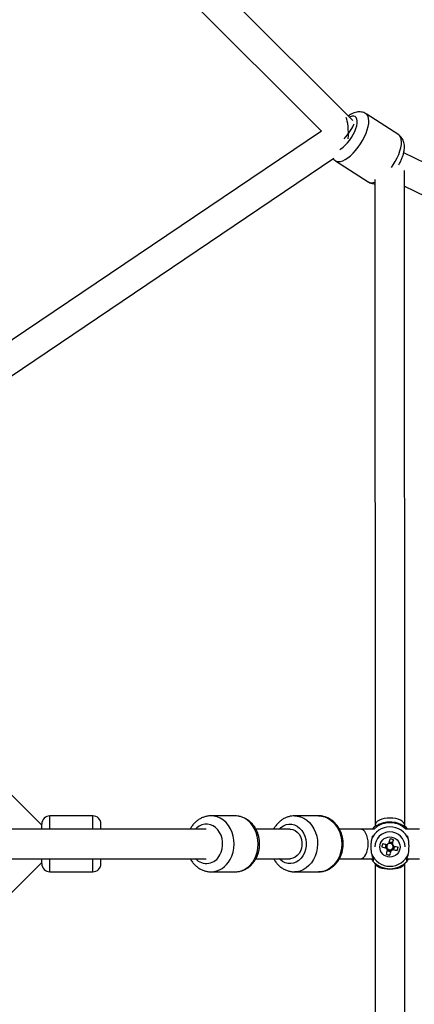
# Model space of a CAD drawing. Units: millimetres. Extents: x 0 to 42, y 0 to 29.8.
# Drawn here: x 13.1 to 13.6, y 19.8 to 21 of the extents above; entities that cross this region are included whole.
import ezdxf

# ---------------------------------------------------------------- set-up
doc = ezdxf.new("R2010")
doc.units = ezdxf.units.MM
doc.layers.add('LE_NORM', color=179, linetype='Continuous', lineweight=50)
doc.styles.add('SLDTEXTSTYLE0', font='TXT', dxfattribs={"width": 0.605})
doc.dimstyles.new('SLDDIMSTYLE0', dxfattribs={"dimtxt": 0.35, "dimasz": 0.3, "dimexe": 0, "dimexo": 0.0625, "dimgap": 0.0875, "dimtad": 1, "dimdec": 0, "dimlfac": 50, "dimrnd": 1e-09, "dimzin": 12, "dimdsep": 46, "dimtxsty": 'SLDTEXTSTYLE0', "dimsah": 1, "dimcen": 0.09, "dimadec": 0, "dimazin": 3, "dimtfac": 1, "dimtofl": 0, "dimtmove": 0, "dimatfit": 3, "dimfxl": 0, "dimfrac": 2, "dimtolj": 1, "dimtzin": 12, "dimarcsym": 0})

# ---------------------------------------------------------------- blocks, each defined once
blk = doc.blocks.new('_D_1')
at = {"layer": 'LE_NORM'}
for p, q in [((8.5645, 20.0626), (8.5645, 24.2411)), ((15.3341, 20.0626), (15.3341, 24.2411)), ((8.5645, 24.142), (15.3341, 24.142))]:
    blk.add_line(p, q, dxfattribs=at)
for points in [[(8.5645, 24.142), (8.8645, 24.042), (8.8645, 24.242)], [(15.3341, 24.142), (15.0341, 24.242), (15.0341, 24.042)]]:
    blk.add_solid(points, dxfattribs=at)
at = {"layer": 'LE_NORM', "insert": (11.6205, 24.5932), "char_height": 0.35, "attachment_point": 1, "style": 'SLDTEXTSTYLE0'}
blk.add_mtext('338', dxfattribs=at)

msp = doc.modelspace()

# ---------------------------------------------------------------- linework, layer by layer
at = {"color": 7, "linetype": 'Continuous', "lineweight": 25}
for p, q in [((13.5249, 20.8431), (12.8289, 21.5391)), ((12.8161, 21.5009), (13.4867, 20.8303)), ((13.1469, 19.9861), (11.9719, 21.1611)), ((13.5807, 20.8255), (13.541, 20.8512)), ((13.5807, 20.8255), (13.541, 20.8512)), ((13.4867, 20.8303), (12.89, 20.4276)), ((12.913, 20.3997), (13.5019, 20.7971)), ((14.4027, 20.4036), (13.5868, 20.8038)), ((13.504, 20.7941), (13.5437, 20.7685)), ((13.504, 20.7941), (13.5437, 20.7685)), ((13.5881, 19.9862), (13.5878, 20.7823)), ((13.5518, 20.7715), (13.5521, 19.9862)), ((13.5878, 20.7632), (14.3868, 20.3713)), ((13.2089, 19.9975), (13.1569, 19.9975)), ((13.2089, 19.9975), (13.1569, 19.9975)), ((13.3819, 19.9975), (13.3526, 19.9975)), ((13.3819, 19.9975), (13.3526, 19.9975)), ((13.4834, 19.9975), (13.4541, 19.9975)), ((13.4834, 19.9975), (13.4541, 19.9975)), ((13.1469, 19.9815), (13.1469, 19.9875)), ((13.2189, 19.9815), (13.2189, 19.9875)), ((13.5513, 19.9845), (13.5484, 19.9815)), ((13.5521, 19.9862), (13.5521, 19.9848)), ((13.5881, 19.9848), (13.5881, 19.9862)), ((13.5918, 19.9815), (13.5889, 19.9845)), ((13.3469, 19.9815), (13.0456, 19.9815)), ((13.4484, 19.9815), (13.4071, 19.9815)), ((13.5341, 19.9815), (13.5087, 19.9815)), ((13.5508, 19.9815), (13.5341, 19.9815)), ((13.6061, 19.9815), (13.5895, 19.9815)), ((13.5925, 19.9688), (13.5915, 19.9731)), ((13.5602, 19.9598), (13.5617, 19.9596)), ((13.5647, 19.9592), (13.5655, 19.9591)), ((13.5663, 19.9627), (13.5655, 19.9591)), ((13.5665, 19.9589), (13.5655, 19.9591)), ((13.5732, 19.9639), (13.5691, 19.9648)), ((13.5701, 19.9655), (13.5693, 19.9654)), ((13.5732, 19.9639), (13.5729, 19.9628)), ((13.5733, 19.9644), (13.5732, 19.9639)), ((13.5738, 19.9572), (13.5746, 19.9608)), ((13.5744, 19.9685), (13.5741, 19.9672)), ((13.567, 19.9566), (13.5712, 19.9556)), ((13.57, 19.9498), (13.5703, 19.9514)), ((13.571, 19.9547), (13.5712, 19.9556)), ((13.5715, 19.9566), (13.5712, 19.9556)), ((13.5738, 19.9572), (13.5727, 19.9574)), ((13.5745, 19.9569), (13.5738, 19.9572)), ((13.579, 19.9553), (13.5775, 19.9558)), ((11.9719, 18.7659), (13.1469, 19.9409)), ((13.0456, 19.9455), (13.3469, 19.9455)), ((13.1469, 19.9396), (13.1469, 19.9455)), ((13.1469, 19.9395), (13.1469, 19.9396)), ((13.2189, 19.9396), (13.2189, 19.9455)), ((13.2189, 19.9395), (13.2189, 19.9396)), ((13.4072, 19.9455), (13.4484, 19.9455)), ((13.5087, 19.9455), (13.5341, 19.9455)), ((13.5341, 19.9455), (13.5494, 19.9455)), ((13.5521, 19.9398), (13.5524, 19.1558)), ((13.5884, 19.1445), (13.5881, 19.9398)), ((13.5908, 19.9455), (13.6061, 19.9455)), ((13.1569, 19.9295), (13.2089, 19.9295)), ((13.1569, 19.9295), (13.2089, 19.9295)), ((13.3526, 19.9295), (13.3819, 19.9295)), ((13.3526, 19.9295), (13.3819, 19.9295)), ((13.4541, 19.9295), (13.4834, 19.9295)), ((13.4541, 19.9295), (13.4834, 19.9295))]:
    msp.add_line(p, q, dxfattribs=at)
at = {"color": 8, "linetype": 'Continuous', "lineweight": 25}
for p, q in [((13.1569, 19.9815), (13.1569, 19.9975)), ((13.2089, 19.9815), (13.2089, 19.9975)), ((13.1569, 19.9297), (13.1569, 19.9455)), ((13.2089, 19.9297), (13.2089, 19.9455)), ((13.1569, 19.9295), (13.1569, 19.9297)), ((13.2089, 19.9295), (13.2089, 19.9297))]:
    msp.add_line(p, q, dxfattribs=at)
at = {"color": 8, "linetype": 'Continuous', "lineweight": 25, "flags": 128}
for points in [[(13.504, 20.7942), (13.5053, 20.7935), (13.5075, 20.7931), (13.5099, 20.7934), (13.5127, 20.7942), (13.5157, 20.7957), (13.5188, 20.7977), (13.522, 20.8003), (13.5252, 20.8033), (13.5283, 20.8068), (13.5313, 20.8106), (13.5342, 20.8146), (13.5368, 20.8189), (13.539, 20.8232), (13.541, 20.8275), (13.5425, 20.8317), (13.5436, 20.8357), (13.5443, 20.8394), (13.5445, 20.8428), (13.5442, 20.8457), (13.5435, 20.8482), (13.5423, 20.8501), (13.541, 20.8512)], [(13.504, 20.7942), (13.5053, 20.7935), (13.5075, 20.7931), (13.5099, 20.7934), (13.5127, 20.7942), (13.5157, 20.7957), (13.5188, 20.7977), (13.522, 20.8003), (13.5252, 20.8033), (13.5283, 20.8068), (13.5313, 20.8106), (13.5342, 20.8146), (13.5368, 20.8189), (13.539, 20.8232), (13.541, 20.8275), (13.5425, 20.8317), (13.5436, 20.8357), (13.5443, 20.8394), (13.5445, 20.8428), (13.5442, 20.8457), (13.5435, 20.8482), (13.5423, 20.8501), (13.541, 20.8512)], [(13.509, 20.808), (13.5104, 20.8088), (13.5131, 20.8106), (13.5158, 20.813), (13.5184, 20.8158), (13.521, 20.8189), (13.5234, 20.8224), (13.5255, 20.8259), (13.5273, 20.8296), (13.5287, 20.8332), (13.5297, 20.8366), (13.5303, 20.8397), (13.5304, 20.8425), (13.53, 20.8448), (13.5291, 20.8466), (13.5278, 20.8478), (13.5262, 20.8484), (13.5242, 20.8484), (13.5219, 20.8477), (13.5207, 20.8472)], [(13.509, 20.808), (13.5104, 20.8088), (13.5131, 20.8106), (13.5158, 20.813), (13.5184, 20.8158), (13.521, 20.8189), (13.5234, 20.8224), (13.5255, 20.8259), (13.5273, 20.8296), (13.5287, 20.8332), (13.5297, 20.8366), (13.5303, 20.8397), (13.5304, 20.8425), (13.53, 20.8448), (13.5291, 20.8466), (13.5278, 20.8478), (13.5262, 20.8484), (13.5242, 20.8484), (13.5219, 20.8477), (13.5207, 20.8472)], [(13.5719, 20.786), (13.5739, 20.789), (13.5765, 20.7932), (13.5787, 20.7975), (13.5807, 20.8018), (13.5822, 20.806), (13.5833, 20.81), (13.584, 20.8137), (13.5842, 20.8171), (13.5839, 20.82), (13.5832, 20.8225), (13.582, 20.8244), (13.5807, 20.8255)], [(13.5719, 20.786), (13.5739, 20.789), (13.5765, 20.7932), (13.5787, 20.7975), (13.5807, 20.8018), (13.5822, 20.806), (13.5833, 20.81), (13.584, 20.8137), (13.5842, 20.8171), (13.5839, 20.82), (13.5832, 20.8225), (13.582, 20.8244), (13.5807, 20.8255)], [(13.3758, 19.9443), (13.3778, 19.9486), (13.3794, 19.9533), (13.3803, 19.9581), (13.3807, 19.963), (13.3804, 19.968), (13.3796, 19.9728), (13.3782, 19.9775), (13.3762, 19.9819), (13.3738, 19.9858), (13.3709, 19.9893), (13.3676, 19.9923), (13.3639, 19.9946), (13.3601, 19.9963), (13.3561, 19.9973), (13.3528, 19.9975)], [(13.3758, 19.9443), (13.3778, 19.9486), (13.3794, 19.9533), (13.3803, 19.9581), (13.3807, 19.963), (13.3804, 19.968), (13.3796, 19.9728), (13.3782, 19.9775), (13.3762, 19.9819), (13.3738, 19.9858), (13.3709, 19.9893), (13.3676, 19.9923), (13.3639, 19.9946), (13.3601, 19.9963), (13.3561, 19.9973), (13.3528, 19.9975)], [(13.4051, 19.9443), (13.4072, 19.9486), (13.4087, 19.9533), (13.4096, 19.9581), (13.41, 19.963), (13.4097, 19.968), (13.4089, 19.9728), (13.4075, 19.9775), (13.4055, 19.9819), (13.4031, 19.9858), (13.4002, 19.9893), (13.3969, 19.9923), (13.3933, 19.9946), (13.3894, 19.9963), (13.3854, 19.9973), (13.3819, 19.9975)], [(13.4051, 19.9443), (13.4072, 19.9486), (13.4087, 19.9533), (13.4096, 19.9581), (13.41, 19.963), (13.4097, 19.968), (13.4089, 19.9728), (13.4075, 19.9775), (13.4055, 19.9819), (13.4031, 19.9858), (13.4002, 19.9893), (13.3969, 19.9923), (13.3933, 19.9946), (13.3894, 19.9963), (13.3854, 19.9973), (13.3819, 19.9975)], [(13.4541, 19.9975), (13.4575, 19.9973), (13.4615, 19.9963), (13.4654, 19.9946), (13.469, 19.9923), (13.4723, 19.9893), (13.4752, 19.9858), (13.4777, 19.9819), (13.4796, 19.9775), (13.4811, 19.9729), (13.4819, 19.968), (13.4821, 19.963), (13.4818, 19.9581), (13.4808, 19.9533), (13.4793, 19.9487), (13.4773, 19.9444), (13.4747, 19.9405), (13.4717, 19.9371), (13.4684, 19.9342), (13.4647, 19.932), (13.4608, 19.9305), (13.4567, 19.9297), (13.454, 19.9295)], [(13.4541, 19.9975), (13.4575, 19.9973), (13.4615, 19.9963), (13.4654, 19.9946), (13.469, 19.9923), (13.4723, 19.9893), (13.4752, 19.9858), (13.4777, 19.9819), (13.4796, 19.9775), (13.4811, 19.9729), (13.4819, 19.968), (13.4821, 19.963), (13.4818, 19.9581), (13.4808, 19.9533), (13.4793, 19.9487), (13.4773, 19.9444), (13.4747, 19.9405), (13.4717, 19.9371), (13.4684, 19.9342), (13.4647, 19.932), (13.4608, 19.9305), (13.4567, 19.9297), (13.454, 19.9295)], [(13.4834, 19.9975), (13.4868, 19.9973), (13.4909, 19.9963), (13.4947, 19.9946), (13.4983, 19.9923), (13.5016, 19.9893), (13.5045, 19.9858), (13.507, 19.9819), (13.509, 19.9775), (13.5104, 19.9729), (13.5112, 19.968), (13.5115, 19.963), (13.5111, 19.9581), (13.5101, 19.9533), (13.5086, 19.9487), (13.5066, 19.9444), (13.504, 19.9405), (13.501, 19.9371), (13.4977, 19.9342), (13.494, 19.932), (13.4901, 19.9305), (13.4861, 19.9297), (13.4834, 19.9295)], [(13.4834, 19.9975), (13.4868, 19.9973), (13.4909, 19.9963), (13.4947, 19.9946), (13.4983, 19.9923), (13.5016, 19.9893), (13.5045, 19.9858), (13.507, 19.9819), (13.509, 19.9775), (13.5104, 19.9729), (13.5112, 19.968), (13.5115, 19.963), (13.5111, 19.9581), (13.5101, 19.9533), (13.5086, 19.9487), (13.5066, 19.9444), (13.504, 19.9405), (13.501, 19.9371), (13.4977, 19.9342), (13.494, 19.932), (13.4901, 19.9305), (13.4861, 19.9297), (13.4834, 19.9295)], [(13.3633, 19.95), (13.365, 19.9536), (13.3662, 19.9576), (13.3667, 19.9617), (13.3667, 19.9659), (13.366, 19.97), (13.3648, 19.9739), (13.363, 19.9775), (13.3608, 19.9807), (13.3581, 19.9833), (13.3551, 19.9854), (13.3518, 19.9868), (13.3484, 19.9874), (13.345, 19.9874), (13.3416, 19.9866), (13.3384, 19.9851), (13.3354, 19.983), (13.3338, 19.9815)], [(13.3633, 19.95), (13.365, 19.9536), (13.3662, 19.9576), (13.3667, 19.9617), (13.3667, 19.9659), (13.366, 19.97), (13.3648, 19.9739), (13.363, 19.9775), (13.3608, 19.9807), (13.3581, 19.9833), (13.3551, 19.9854), (13.3518, 19.9868), (13.3484, 19.9874), (13.345, 19.9874), (13.3416, 19.9866), (13.3384, 19.9851), (13.3354, 19.983), (13.3338, 19.9815)], [(13.4353, 19.9815), (13.4376, 19.9836), (13.4406, 19.9856), (13.4439, 19.9869), (13.4473, 19.9875), (13.4508, 19.9873), (13.4542, 19.9865), (13.4574, 19.9849), (13.4603, 19.9827), (13.4629, 19.9799), (13.465, 19.9766), (13.4666, 19.973), (13.4677, 19.969), (13.4682, 19.9648), (13.4681, 19.9607), (13.4674, 19.9566), (13.4661, 19.9527), (13.4643, 19.9491), (13.462, 19.946), (13.4593, 19.9434), (13.4562, 19.9414), (13.4529, 19.9401), (13.4495, 19.9396), (13.4461, 19.9397), (13.4427, 19.9405), (13.4395, 19.9421), (13.4365, 19.9443), (13.4353, 19.9455)], [(13.4353, 19.9815), (13.4376, 19.9836), (13.4406, 19.9856), (13.4439, 19.9869), (13.4473, 19.9875), (13.4508, 19.9873), (13.4542, 19.9865), (13.4574, 19.9849), (13.4603, 19.9827), (13.4629, 19.9799), (13.465, 19.9766), (13.4666, 19.973), (13.4677, 19.969), (13.4682, 19.9648), (13.4681, 19.9607), (13.4674, 19.9566), (13.4661, 19.9527), (13.4643, 19.9491), (13.462, 19.946), (13.4593, 19.9434), (13.4562, 19.9414), (13.4529, 19.9401), (13.4495, 19.9396), (13.4461, 19.9397), (13.4427, 19.9405), (13.4395, 19.9421), (13.4365, 19.9443), (13.4353, 19.9455)]]:
    msp.add_lwpolyline(points, dxfattribs=at)
at = {"color": 7, "linetype": 'Continuous', "lineweight": 25, "flags": 128}
for points in [[(13.4484, 19.9815), (13.4492, 19.9815), (13.4521, 19.9809), (13.455, 19.9797), (13.4575, 19.9777), (13.4597, 19.9752), (13.4614, 19.9723), (13.4626, 19.9689), (13.4632, 19.9653), (13.4632, 19.9617), (13.4626, 19.9581), (13.4614, 19.9548), (13.4597, 19.9518), (13.4575, 19.9493), (13.455, 19.9474), (13.4521, 19.9461), (13.4492, 19.9455), (13.4484, 19.9455)], [(13.5733, 19.9644), (13.5721, 19.9651), (13.5701, 19.9655)]]:
    msp.add_lwpolyline(points, dxfattribs=at)
at = {"color": 7, "linetype": 'Continuous', "lineweight": 25}
for centre, radius in [((11.9493, 19.9635), 7.78), ((13.5701, 19.9597), 0.0123)]:
    msp.add_circle(centre, radius, dxfattribs=at)
at = {"color": 8, "linetype": 'Continuous', "lineweight": 25}
for centre, radius, start, end in [((13.5479, 20.7764), 0.00901, 242.237, 295.7643), ((13.3471, 19.9577), 0.018, 222.5034, 334.739), ((13.3515, 19.9568), 0.0273, 272.0095, 332.8084), ((13.3808, 19.9569), 0.0274, 272.4005, 332.7967)]:
    msp.add_arc(centre, radius, start, end, dxfattribs=at)
at = {"color": 7, "linetype": 'Continuous', "lineweight": 25}
for centre, radius, start, end in [((13.1569, 19.9875), 0.01, 90, 180), ((13.2089, 19.9875), 0.01, 0, 90), ((13.5701, 19.9602), 0.024, 21.1037, 158.8572), ((13.5701, 19.9612), 0.028, 46.4262, 133.5736), ((13.5701, 19.9598), 0.0183, 0.0467, 179.9143), ((13.6451, 19.9418), 0.0868, 165.2231, 168.0723), ((13.7274, 20.625), 0.6859, 255.8952, 256.3555), ((13.7284, 20.6292), 0.6859, 255.8952, 256.3555), ((13.5701, 19.96), 0.00548, 147.6448, 189.8026), ((13.5701, 19.9596), 0.00468, 194.1357, 229.2779), ((13.5701, 19.9602), 0.00385, 132.5878, 200.7076), ((13.5701, 19.9602), 0.00385, 200.7165, 222.6972), ((13.5701, 19.9596), 0.00469, 104.0806, 139.1755), ((13.5701, 19.9602), 0.00386, 110.6527, 132.6034), ((13.5701, 19.9602), 0.00386, 42.7128, 110.6615), ((10.696, 20.6419), 2.9518, 346.7262, 346.8338), ((13.5504, 19.8764), 0.0952, 75.3871, 77.9873), ((13.5701, 19.9602), 0.00385, 312.5878, 20.7076), ((13.5701, 19.9602), 0.00385, 20.7165, 42.6972), ((10.7002, 20.6409), 2.9518, 346.7262, 346.8338), ((13.5701, 19.9596), 0.00468, 14.1357, 49.2779), ((13.5701, 19.96), 0.00548, 323.4915, 5.6379), ((13.7266, 20.6199), 0.6764, 257.0192, 257.4839), ((13.4993, 19.9764), 0.0824, 345.1482, 348.1472), ((13.5701, 19.9603), 0.024, 201.1037, 338.8572), ((10.8607, 20.6023), 2.7825, 346.4568, 346.5687), ((13.5855, 20.0248), 0.0766, 255.0712, 258.3031), ((13.5701, 19.96), 0.00551, 234.5923, 279.7832), ((13.5701, 19.9602), 0.00386, 222.7128, 290.6615), ((10.8649, 20.6014), 2.7825, 346.4568, 346.5687), ((13.5701, 19.9596), 0.00469, 284.0806, 319.1755), ((13.5701, 19.9602), 0.00386, 290.6527, 312.6034), ((13.7256, 20.6157), 0.6764, 257.0192, 257.4839), ((13.1569, 19.9395), 0.01, 180, 270), ((13.2089, 19.9395), 0.01, 270, 360), ((13.5701, 19.9613), 0.028, 222.1453, 317.8156)]:
    msp.add_arc(centre, radius, start, end, dxfattribs=at)
for centre, major_axis, ratio, start_param, end_param in [((13.5149, 20.8276), (-0.0002, 0.0214), 0.218258, 4.393434, 5.831382), ((13.5149, 20.8276), (0.0114, 0.0141), 0.218258, 4.393439, 5.831375), ((13.5701, 19.9862), (0.018, 0), 0.486003, 1.570796, 3.141593), ((13.5701, 19.9862), (0.018, 0), 0.486003, 0, 1.570796), ((13.5341, 19.9635), (0, 0.018), 0.528191, 3.141593, 6.283185), ((13.5701, 19.9403), (0.018, 0), 0.412435, 3.204237, 4.712389), ((13.5701, 19.9403), (0.018, 0), 0.412435, 4.712389, 6.220928)]:
    msp.add_ellipse(centre, major_axis=major_axis, ratio=ratio, start_param=start_param, end_param=end_param, dxfattribs=at)
for points, knots in [([(13.5409, 20.8512), (13.5405, 20.8515), (13.5392, 20.8523), (13.5368, 20.8531), (13.534, 20.8536), (13.5311, 20.8535), (13.5281, 20.853), (13.5251, 20.8519), (13.5222, 20.8504), (13.5203, 20.8491), (13.5195, 20.8485)], [0, 0, 0, 0, 0.070165, 0.194927, 0.31772, 0.442667, 0.574126, 0.716651, 0.873292, 1, 1, 1, 1]), ([(13.5409, 20.8512), (13.5405, 20.8515), (13.5392, 20.8523), (13.5368, 20.8531), (13.534, 20.8536), (13.5311, 20.8535), (13.5281, 20.853), (13.5251, 20.8519), (13.5222, 20.8504), (13.5203, 20.8491), (13.5195, 20.8485)], [0, 0, 0, 0, 0.0701655, 0.1949267, 0.3177204, 0.442667, 0.5741259, 0.7166512, 0.8732921, 1, 1, 1, 1]), ([(13.5807, 20.789), (13.5811, 20.7897), (13.5822, 20.7916), (13.5838, 20.7949), (13.5855, 20.799), (13.5867, 20.803), (13.5875, 20.8071), (13.5878, 20.811), (13.5875, 20.8146), (13.5868, 20.8176), (13.5856, 20.8204), (13.5839, 20.8228), (13.5823, 20.8245), (13.581, 20.8252), (13.5806, 20.8255)], [0, 0, 0, 0, 0.048418, 0.146384, 0.245536, 0.346811, 0.451404, 0.560497, 0.653157, 0.737349, 0.81572, 0.890695, 0.964029, 1, 1, 1, 1]), ([(13.5807, 20.789), (13.5811, 20.7897), (13.5822, 20.7916), (13.5838, 20.7949), (13.5855, 20.799), (13.5867, 20.803), (13.5875, 20.8071), (13.5878, 20.811), (13.5875, 20.8146), (13.5868, 20.8176), (13.5856, 20.8204), (13.5839, 20.8228), (13.5823, 20.8245), (13.581, 20.8252), (13.5806, 20.8255)], [0, 0, 0, 0, 0.048418, 0.146384, 0.245536, 0.346811, 0.451404, 0.560497, 0.653157, 0.737349, 0.81572, 0.890695, 0.964029, 1, 1, 1, 1]), ([(13.5012, 20.7967), (13.5015, 20.7963), (13.5023, 20.7954), (13.5033, 20.7947), (13.504, 20.7942)], [0, 0, 0, 0, 0.343166, 1, 1, 1, 1]), ([(13.5012, 20.7967), (13.5015, 20.7963), (13.5023, 20.7954), (13.5033, 20.7947), (13.504, 20.7942)], [0, 0, 0, 0, 0.343166, 1, 1, 1, 1]), ([(13.5437, 20.7685), (13.5439, 20.7684), (13.5448, 20.7677), (13.5469, 20.7669), (13.5495, 20.7662), (13.5511, 20.7662), (13.5518, 20.7662)], [0, 0, 0, 0, 0.0730357, 0.4148935, 0.7483417, 1, 1, 1, 1]), ([(13.5437, 20.7685), (13.5439, 20.7684), (13.5448, 20.7677), (13.5469, 20.7669), (13.5495, 20.7662), (13.5511, 20.7662), (13.5518, 20.7662)], [0, 0, 0, 0, 0.0730357, 0.4148935, 0.7483417, 1, 1, 1, 1]), ([(13.3528, 19.9975), (13.3526, 19.9975), (13.3509, 19.9976), (13.3479, 19.9972), (13.344, 19.9962), (13.3402, 19.9946), (13.3366, 19.9924), (13.3333, 19.9897), (13.3304, 19.9865), (13.3284, 19.9837), (13.3275, 19.9819), (13.3273, 19.9815)], [0, 0, 0, 0, 0.026987, 0.158557, 0.289753, 0.421083, 0.553061, 0.68607, 0.820313, 0.955805, 1, 1, 1, 1]), ([(13.3528, 19.9975), (13.3526, 19.9975), (13.3509, 19.9976), (13.3479, 19.9972), (13.344, 19.9962), (13.3402, 19.9946), (13.3366, 19.9924), (13.3333, 19.9897), (13.3304, 19.9865), (13.3284, 19.9837), (13.3275, 19.9819), (13.3273, 19.9815)], [0, 0, 0, 0, 0.026987, 0.158557, 0.289753, 0.421083, 0.553061, 0.68607, 0.820313, 0.955805, 1, 1, 1, 1]), ([(13.407, 19.9451), (13.4074, 19.9459), (13.4085, 19.948), (13.41, 19.9517), (13.4111, 19.9562), (13.4117, 19.9608), (13.4118, 19.9655), (13.4112, 19.9702), (13.4102, 19.9748), (13.4085, 19.9791), (13.4064, 19.9832), (13.4037, 19.9869), (13.4007, 19.9901), (13.3972, 19.9928), (13.3935, 19.995), (13.3895, 19.9965), (13.3857, 19.9974), (13.3832, 19.9974), (13.3822, 19.9975)], [0, 0, 0, 0, 0.038982, 0.103851, 0.1689164, 0.234234, 0.2997452, 0.3654157, 0.4312131, 0.4970968, 0.5629915, 0.6287744, 0.6942769, 0.7593097, 0.8237079, 0.8873803, 0.9503419, 1, 1, 1, 1]), ([(13.407, 19.9451), (13.4074, 19.9459), (13.4085, 19.948), (13.41, 19.9517), (13.4111, 19.9562), (13.4117, 19.9608), (13.4118, 19.9655), (13.4112, 19.9702), (13.4102, 19.9748), (13.4085, 19.9791), (13.4064, 19.9832), (13.4037, 19.9869), (13.4007, 19.9901), (13.3972, 19.9928), (13.3935, 19.995), (13.3895, 19.9965), (13.3857, 19.9974), (13.3832, 19.9974), (13.3822, 19.9975)], [0, 0, 0, 0, 0.038982, 0.103851, 0.168916, 0.234234, 0.299745, 0.365416, 0.431213, 0.497097, 0.562992, 0.628774, 0.694277, 0.75931, 0.823708, 0.88738, 0.950342, 1, 1, 1, 1]), ([(13.4541, 19.9975), (13.453, 19.9974), (13.4507, 19.9974), (13.447, 19.9966), (13.4431, 19.9953), (13.4395, 19.9933), (13.436, 19.9908), (13.4333, 19.9881), (13.4309, 19.9851), (13.4295, 19.9831), (13.4288, 19.9816), (13.4288, 19.9815)], [0, 0, 0, 0, 0.09886, 0.231181, 0.36341, 0.4961, 0.629696, 0.768605, 0.853122, 0.990415, 1, 1, 1, 1]), ([(13.4541, 19.9975), (13.453, 19.9974), (13.4507, 19.9974), (13.447, 19.9966), (13.4431, 19.9953), (13.4395, 19.9933), (13.436, 19.9908), (13.4333, 19.9881), (13.4309, 19.9851), (13.4295, 19.9831), (13.4288, 19.9816), (13.4288, 19.9815)], [0, 0, 0, 0, 0.09886, 0.231181, 0.36341, 0.4961, 0.629696, 0.768605, 0.853122, 0.990415, 1, 1, 1, 1]), ([(13.4833, 19.9296), (13.4841, 19.9296), (13.4863, 19.9296), (13.4898, 19.9302), (13.4937, 19.9315), (13.4974, 19.9333), (13.5008, 19.9358), (13.5039, 19.9387), (13.5067, 19.9421), (13.509, 19.9459), (13.5109, 19.95), (13.5122, 19.9544), (13.513, 19.959), (13.5133, 19.9637), (13.513, 19.9684), (13.5121, 19.973), (13.5107, 19.9774), (13.5088, 19.9816), (13.5063, 19.9855), (13.5034, 19.9889), (13.5001, 19.9918), (13.4965, 19.9942), (13.4926, 19.996), (13.4885, 19.9971), (13.4854, 19.9976), (13.4837, 19.9975), (13.4834, 19.9975)], [0, 0, 0, 0, 0.024746, 0.066994, 0.109182, 0.151488, 0.194062, 0.237003, 0.280351, 0.324086, 0.368151, 0.412475, 0.456992, 0.501655, 0.546434, 0.591309, 0.636255, 0.681234, 0.726172, 0.770968, 0.815495, 0.859628, 0.903283, 0.946439, 0.989153, 1, 1, 1, 1]), ([(13.4833, 19.9296), (13.4841, 19.9296), (13.4863, 19.9296), (13.4898, 19.9302), (13.4937, 19.9315), (13.4974, 19.9333), (13.5008, 19.9358), (13.5039, 19.9387), (13.5067, 19.9421), (13.509, 19.9459), (13.5109, 19.95), (13.5122, 19.9544), (13.513, 19.959), (13.5133, 19.9637), (13.513, 19.9684), (13.5121, 19.973), (13.5107, 19.9774), (13.5088, 19.9816), (13.5063, 19.9855), (13.5034, 19.9889), (13.5001, 19.9918), (13.4965, 19.9942), (13.4926, 19.996), (13.4885, 19.9971), (13.4854, 19.9976), (13.4837, 19.9975), (13.4834, 19.9975)], [0, 0, 0, 0, 0.024746, 0.066994, 0.109182, 0.151488, 0.194062, 0.237003, 0.280351, 0.324086, 0.368151, 0.412475, 0.456992, 0.501655, 0.546434, 0.591309, 0.636255, 0.681234, 0.726172, 0.770968, 0.815495, 0.859628, 0.903283, 0.946439, 0.989153, 1, 1, 1, 1]), ([(13.5514, 19.9846), (13.5515, 19.9846), (13.5517, 19.9845), (13.5529, 19.9853), (13.5545, 19.9862), (13.5566, 19.9873), (13.5595, 19.9886), (13.5632, 19.9897), (13.5679, 19.9903), (13.5724, 19.9903), (13.577, 19.9897), (13.5807, 19.9886), (13.5836, 19.9873), (13.5864, 19.9859), (13.5884, 19.9845), (13.5887, 19.9846), (13.5888, 19.9846)], [0, 0, 0, 0, 0.075845, 0.13955, 0.204763, 0.264443, 0.325615, 0.404911, 0.46903, 0.533442, 0.591999, 0.675493, 0.735032, 0.796227, 0.92109, 1, 1, 1, 1]), ([(13.5487, 19.9731), (13.5486, 19.9727), (13.5483, 19.9715), (13.5479, 19.9699), (13.5477, 19.9689)], [0, 0, 0, 0, 0.306475, 1, 1, 1, 1]), ([(13.5477, 19.9689), (13.5474, 19.9676), (13.5472, 19.9662), (13.547, 19.9632), (13.547, 19.9616), (13.547, 19.9585), (13.547, 19.957), (13.5472, 19.9549), (13.5472, 19.9542), (13.5474, 19.9528), (13.5475, 19.9522), (13.5477, 19.9516)], [0, 0, 0, 0, 0.25, 0.25, 0.5, 0.5, 0.75, 0.75, 0.875, 0.875, 1, 1, 1, 1]), ([(13.5925, 19.9516), (13.5928, 19.9528), (13.593, 19.9541), (13.5932, 19.957), (13.5932, 19.9585), (13.5933, 19.9616), (13.5932, 19.9631), (13.593, 19.9654), (13.593, 19.9661), (13.5928, 19.9675), (13.5927, 19.9682), (13.5925, 19.9688)], [0, 0, 0, 0, 0.25, 0.25, 0.5, 0.5, 0.75, 0.75, 0.875, 0.875, 1, 1, 1, 1]), ([(13.5477, 19.9516), (13.548, 19.9502), (13.5484, 19.949), (13.5488, 19.9474), (13.549, 19.9469), (13.5493, 19.946), (13.5494, 19.9456), (13.5496, 19.9448), (13.5497, 19.9445), (13.5498, 19.9439), (13.5498, 19.9437), (13.5497, 19.943), (13.5496, 19.9427), (13.5493, 19.9425)], [0, 0, 0, 0, 0.25, 0.25, 0.375, 0.375, 0.5, 0.5, 0.625, 0.625, 0.75, 0.75, 1, 1, 1, 1]), ([(13.5909, 19.9425), (13.5906, 19.9427), (13.5905, 19.943), (13.5904, 19.9436), (13.5904, 19.9439), (13.5905, 19.9445), (13.5906, 19.9448), (13.5909, 19.9459), (13.5912, 19.9468), (13.5917, 19.9484), (13.5919, 19.949), (13.5922, 19.9502), (13.5924, 19.9509), (13.5925, 19.9516)], [0, 0, 0, 0, 0.25, 0.25, 0.375, 0.375, 0.5, 0.5, 0.75, 0.75, 0.875, 0.875, 1, 1, 1, 1]), ([(13.3273, 19.9455), (13.3278, 19.9447), (13.3289, 19.9426), (13.3313, 19.9396), (13.3344, 19.9364), (13.3379, 19.9338), (13.3417, 19.9317), (13.3457, 19.9303), (13.3493, 19.9296), (13.3515, 19.9296), (13.3524, 19.9296)], [0, 0, 0, 0, 0.080762, 0.222405, 0.363376, 0.503266, 0.641741, 0.778641, 0.91404, 1, 1, 1, 1]), ([(13.3273, 19.9455), (13.3278, 19.9447), (13.3289, 19.9426), (13.3313, 19.9396), (13.3344, 19.9364), (13.3379, 19.9338), (13.3417, 19.9317), (13.3457, 19.9303), (13.3493, 19.9296), (13.3515, 19.9296), (13.3524, 19.9296)], [0, 0, 0, 0, 0.080762, 0.222405, 0.363376, 0.503266, 0.641741, 0.778641, 0.91404, 1, 1, 1, 1]), ([(13.3817, 19.9296), (13.3822, 19.9296), (13.384, 19.9295), (13.3872, 19.93), (13.3912, 19.9311), (13.3949, 19.9328), (13.3985, 19.9351), (13.4017, 19.9379), (13.4046, 19.9412), (13.4062, 19.9438), (13.407, 19.9451)], [0, 0, 0, 0, 0.04831, 0.18198, 0.315338, 0.448929, 0.583257, 0.718683, 0.855379, 1, 1, 1, 1]), ([(13.3817, 19.9296), (13.3822, 19.9296), (13.384, 19.9295), (13.3872, 19.93), (13.3912, 19.9311), (13.3949, 19.9328), (13.3985, 19.9351), (13.4017, 19.9379), (13.4046, 19.9412), (13.4062, 19.9438), (13.407, 19.9451)], [0, 0, 0, 0, 0.04831, 0.18198, 0.315338, 0.448929, 0.583257, 0.718683, 0.855379, 1, 1, 1, 1]), ([(13.4288, 19.9455), (13.4294, 19.9444), (13.4308, 19.942), (13.4335, 19.9387), (13.4367, 19.9357), (13.4403, 19.9332), (13.4442, 19.9313), (13.4482, 19.9301), (13.4515, 19.9295), (13.4534, 19.9296), (13.454, 19.9296)], [0, 0, 0, 0, 0.117691, 0.258412, 0.398357, 0.537129, 0.674433, 0.810166, 0.944464, 1, 1, 1, 1]), ([(13.4288, 19.9455), (13.4294, 19.9444), (13.4308, 19.942), (13.4335, 19.9387), (13.4367, 19.9357), (13.4403, 19.9332), (13.4442, 19.9313), (13.4482, 19.9301), (13.4515, 19.9295), (13.4534, 19.9296), (13.454, 19.9296)], [0, 0, 0, 0, 0.117691, 0.258412, 0.398357, 0.537129, 0.674433, 0.810166, 0.944464, 1, 1, 1, 1]), ([(13.5493, 19.9425), (13.5492, 19.9427), (13.549, 19.9431), (13.5482, 19.9443), (13.5476, 19.9452), (13.5475, 19.9455)], [0, 0, 0, 0, 0.4993225, 0.8503699, 1, 1, 1, 1]), ([(13.5927, 19.9455), (13.5922, 19.9447), (13.5911, 19.9431), (13.591, 19.9427), (13.5909, 19.9425)], [0, 0, 0, 0, 0.4674969, 1, 1, 1, 1])]:
    msp.add_open_spline(points, degree=3, knots=knots, dxfattribs=at)
for points in [[(13.5656, 19.9584), (13.5659, 19.9586), (13.5662, 19.9587), (13.5665, 19.9589)], [(13.5666, 19.9626), (13.5669, 19.9628), (13.5672, 19.9629), (13.5675, 19.9631)], [(13.569, 19.9641), (13.5689, 19.964), (13.5688, 19.9639), (13.5687, 19.9638)], [(13.5732, 19.9631), (13.5731, 19.963), (13.573, 19.963), (13.5729, 19.9628)], [(13.5747, 19.9607), (13.5744, 19.961), (13.574, 19.9613), (13.5737, 19.9616)], [(13.567, 19.956), (13.5671, 19.9566), (13.5672, 19.9571), (13.5673, 19.9576)], [(13.5713, 19.955), (13.5713, 19.9556), (13.5714, 19.9561), (13.5715, 19.9566)], [(13.5737, 19.9565), (13.5734, 19.9568), (13.573, 19.9571), (13.5727, 19.9574)]]:
    msp.add_open_spline(points, degree=3, dxfattribs=at)

# ---------------------------------------------------------------- dimensions: what is measured, and where the dimension line sits
at = {"layer": 'LE_NORM'}
dim = msp.add_linear_dim(base=(15.3341, 24.142), p1=(8.5645, 19.9635), p2=(15.3341, 19.9635), angle=0, dimstyle='SLDDIMSTYLE0', dxfattribs=at)
dim.commit()
dim.dimension.update_dxf_attribs({"geometry": '_D_1', "text_midpoint": (11.9493, 24.142), "dimtype": 160})

doc.saveas('drawing.dxf')
